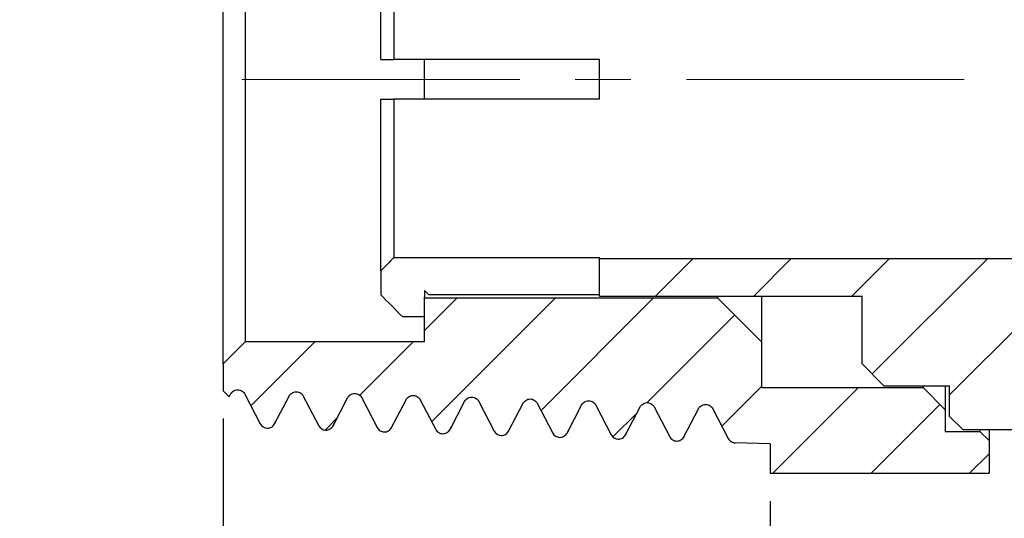
# Model space of a CAD drawing. Units: inches. Extents: x 0.2 to 10.8, y 0.2 to 8.3.
# Drawn here: x 3.5 to 5.3, y 3.2 to 4.1 of the extents above; entities that cross this region are included whole.
import ezdxf

# ---------------------------------------------------------------- set-up
doc = ezdxf.new("R2010")
doc.units = ezdxf.units.IN
doc.header["$MEASUREMENT"] = 0
doc.linetypes.add('CENTERX2', pattern=[0.8, 0.5, -0.1, 0.1, -0.1])
doc.layers.add('SKETCH', color=7, linetype='Continuous')
doc.styles.add('SLDTEXTSTYLE0', font='TXT', dxfattribs={"width": 0.75})
doc.dimstyles.new('SLDDIMSTYLE0', dxfattribs={"dimtxt": 0.125, "dimasz": 0.13, "dimexe": 0, "dimexo": 0.0625, "dimgap": 0.03125, "dimtad": 0, "dimtih": 1, "dimtoh": 1, "dimlfac": 0.5, "dimrnd": 1e-09, "dimdsep": 46, "dimtxsty": 'SLDTEXTSTYLE0', "dimsah": 1, "dimcen": 0.09, "dimadec": 0, "dimazin": 2, "dimtfac": 1, "dimtofl": 0, "dimtmove": 0, "dimatfit": 3, "dimfxl": 0, "dimfrac": 2, "dimtolj": 1, "dimtzin": 12, "dimarcsym": 0})
doc.dimstyles.new('SLDDIMSTYLE1', dxfattribs={"dimtxt": 0.125, "dimasz": 0.13, "dimexe": 0, "dimexo": 0.0625, "dimgap": 0.03125, "dimtad": 0, "dimtih": 1, "dimtoh": 1, "dimlfac": 0.5, "dimrnd": 1e-09, "dimzin": 12, "dimdsep": 46, "dimtxsty": 'SLDTEXTSTYLE0', "dimsah": 1, "dimcen": 0.09, "dimadec": 0, "dimazin": 3, "dimtfac": 1, "dimtofl": 0, "dimtmove": 0, "dimatfit": 3, "dimfxl": 0, "dimfrac": 2, "dimtolj": 1, "dimtzin": 12, "dimarcsym": 0})

# ---------------------------------------------------------------- blocks, each defined once
blk = doc.blocks.new('_D_1')
at = {"layer": 'SKETCH'}
for p, q in [((3.9099, 3.4066), (3.9099, 2.7894)), ((4.8942, 3.2581), (4.8942, 2.7894)), ((3.3452, 3.0136), (3.3072, 3.0136)), ((3.3072, 3.0136), (3.3072, 2.8152)), ((3.7609, 3.0136), (3.799, 3.0136)), ((3.799, 3.0136), (3.799, 2.8152)), ((3.9099, 2.9144), (3.8624, 2.9144)), ((4.8942, 2.9144), (3.9099, 2.9144)), ((3.3072, 2.8152), (3.3452, 2.8152)), ((3.799, 2.8152), (3.7609, 2.8152))]:
    blk.add_line(p, q, dxfattribs=at)
for points in [[(3.9099, 2.9144), (4.0399, 2.8944), (4.0399, 2.9344)], [(4.8942, 2.9144), (4.7642, 2.9344), (4.7642, 2.8944)]]:
    blk.add_solid(points, dxfattribs=at)
at = {"layer": 'SKETCH', "char_height": 0.125, "attachment_point": 1, "style": 'SLDTEXTSTYLE0'}
for s, insert in [('0.49"', (2.8942, 2.9763)), ('12.50', (3.3452, 2.9763))]:
    blk.add_mtext(s, dxfattribs=dict(at, insert=insert))
blk = doc.blocks.new('_D_2')
at = {"layer": 'SKETCH'}
for p, q in [((6.091, 3.6904), (6.091, 2.317)), ((3.9099, 3.4066), (3.9099, 2.317)), ((4.9801, 2.5412), (4.942, 2.5412)), ((4.942, 2.5412), (4.942, 2.3428)), ((5.3957, 2.5412), (5.4338, 2.5412)), ((5.4338, 2.5412), (5.4338, 2.3428)), ((3.9099, 2.442), (4.5037, 2.442)), ((6.091, 2.442), (5.4972, 2.442)), ((4.942, 2.3428), (4.9801, 2.3428)), ((5.4338, 2.3428), (5.3957, 2.3428))]:
    blk.add_line(p, q, dxfattribs=at)
for points in [[(3.9099, 2.442), (4.0399, 2.422), (4.0399, 2.462)], [(6.091, 2.442), (5.961, 2.462), (5.961, 2.422)]]:
    blk.add_solid(points, dxfattribs=at)
at = {"layer": 'SKETCH', "char_height": 0.125, "attachment_point": 1, "style": 'SLDTEXTSTYLE0'}
for s, insert in [('1.09"', (4.5291, 2.5039)), ('27.70', (4.9801, 2.5039))]:
    blk.add_mtext(s, dxfattribs=dict(at, insert=insert))

msp = doc.modelspace()

# ---------------------------------------------------------------- hatches: boundary and pattern name
at = {"linetype": 'Continuous', "lineweight": 18}
h = msp.add_hatch(dxfattribs=at)
h.set_pattern_fill('ANSI31', style=0)
edge = h.paths.add_edge_path(flags=0)
edge.add_line((6.7997, 5.9262), (6.78, 5.9459))
edge.add_line((6.78, 5.9459), (6.78, 6.0837))
edge.add_line((6.78, 6.0837), (6.7603, 6.1034))
edge.add_line((6.7603, 6.1034), (6.717, 6.1034))
edge.add_line((6.717, 6.1034), (6.7013, 6.0877))
edge.add_line((6.7013, 6.0877), (6.7013, 6.0247))
edge.add_line((6.7013, 6.0247), (6.721, 6.0247))
edge.add_line((6.721, 6.0247), (6.721, 5.8751))
edge.add_line((6.721, 5.8751), (6.7013, 5.8751))
edge.add_line((6.7013, 5.8751), (6.7013, 5.127))
edge.add_line((6.7013, 5.127), (6.6383, 5.127))
edge.add_line((6.6383, 5.127), (6.6383, 4.9853))
edge.add_arc((6.5753, 4.9853), 0.063, 270, 360, ccw=False)
edge.add_line((6.5753, 4.9223), (6.532, 4.9223))
edge.add_line((6.532, 4.9223), (6.4926, 4.8829))
edge.add_line((6.4926, 4.8829), (6.4926, 4.4892))
edge.add_line((6.4926, 4.4892), (6.406, 4.4892))
edge.add_line((6.406, 4.4892), (6.406, 4.3396))
edge.add_line((6.406, 4.3396), (6.4925, 4.0168))
edge.add_line((6.4925, 4.0168), (6.406, 3.694))
edge.add_line((6.406, 3.694), (4.5871, 3.694))
edge.add_line((4.5871, 3.694), (4.5871, 3.627))
edge.add_line((4.5871, 3.627), (5.0595, 3.627))
edge.add_line((5.0595, 3.627), (5.0595, 3.505))
edge.add_line((5.0595, 3.505), (5.0989, 3.4656))
edge.add_line((5.0989, 3.4656), (5.217, 3.4656))
edge.add_line((5.217, 3.4656), (5.217, 3.4105))
edge.add_line((5.217, 3.4105), (5.2406, 3.3869))
edge.add_line((5.2406, 3.3869), (5.343, 3.3869))
edge.add_line((5.343, 3.3869), (5.4217, 3.4656))
edge.add_line((5.4217, 3.4656), (6.3745, 3.4656))
edge.add_arc((6.3745, 3.7333), 0.2677, 270, 360)
edge.add_line((6.6422, 3.7333), (6.6422, 4.6862))
edge.add_line((6.6422, 4.6862), (6.7525, 4.7499))
edge.add_arc((6.7052, 4.8317), 0.0945, 300, 360)
edge.add_line((6.7997, 4.8317), (6.7997, 5.9262))
h = msp.add_hatch(dxfattribs=at)
h.set_pattern_fill('ANSI31', style=0)
edge = h.paths.add_edge_path(flags=0)
edge.add_spline(control_points=[(3.9889, 3.3891), (3.9946, 3.389), (3.9995, 3.3918), (4.0021, 3.3969)], knot_values=[0, 0, 0, 0, 1, 1, 1, 1], weights=[1, 0.897803, 0.897803, 1], degree=3, periodic=0)
edge.add_line((4.0021, 3.3969), (4.0283, 3.4471))
edge.add_spline(control_points=[(4.0283, 3.4471), (4.0344, 3.4589), (4.0478, 3.4589), (4.0539, 3.4471)], knot_values=[0, 0, 0, 0, 1, 1, 1, 1], weights=[1, 0.641166, 0.641166, 1], degree=3, periodic=0)
edge.add_line((4.0539, 3.4471), (4.0818, 3.3936))
edge.add_spline(control_points=[(4.0818, 3.3936), (4.0825, 3.3922), (4.0835, 3.3909), (4.0847, 3.3897), (4.0859, 3.3886), (4.0873, 3.3877), (4.0888, 3.3871), (4.0902, 3.3864), (4.0918, 3.386), (4.0935, 3.3859), (4.0937, 3.3859), (4.0939, 3.3858), (4.0941, 3.3858)], knot_values=[0, 0, 0, 0, 0.000062, 0.000062, 0.000062, 0.000123, 0.000123, 0.000123, 0.000185, 0.000185, 0.000185, 0.000193, 0.000193, 0.000193, 0.000193], weights=[1, 1, 1, 1, 1, 1, 1, 1, 1, 1, 1, 1, 1], degree=3, periodic=0)
edge.add_spline(control_points=[(4.0941, 3.3858), (4.0999, 3.3856), (4.1048, 3.3885), (4.1074, 3.3936)], knot_values=[0, 0, 0, 0, 1, 1, 1, 1], weights=[1, 0.897803, 0.897803, 1], degree=3, periodic=0)
edge.add_line((4.1074, 3.3936), (4.1336, 3.4438))
edge.add_spline(control_points=[(4.1336, 3.4438), (4.1397, 3.4556), (4.153, 3.4556), (4.1592, 3.4438)], knot_values=[0, 0, 0, 0, 1, 1, 1, 1], weights=[1, 0.641166, 0.641166, 1], degree=3, periodic=0)
edge.add_line((4.1592, 3.4438), (4.187, 3.3903))
edge.add_spline(control_points=[(4.187, 3.3903), (4.1895, 3.3855), (4.1941, 3.3827), (4.1994, 3.3825)], knot_values=[0, 0, 0, 0, 1, 1, 1, 1], weights=[1, 0.908607, 0.908607, 1], degree=3, periodic=0)
edge.add_spline(control_points=[(4.1994, 3.3825), (4.2051, 3.3824), (4.21, 3.3852), (4.2127, 3.3903)], knot_values=[0, 0, 0, 0, 1, 1, 1, 1], weights=[1, 0.897803, 0.897803, 1], degree=3, periodic=0)
edge.add_line((4.2127, 3.3903), (4.2388, 3.4405))
edge.add_spline(control_points=[(4.2388, 3.4405), (4.245, 3.4523), (4.2583, 3.4523), (4.2645, 3.4405)], knot_values=[0, 0, 0, 0, 1, 1, 1, 1], weights=[1, 0.641166, 0.641166, 1], degree=3, periodic=0)
edge.add_line((4.2645, 3.4405), (4.2923, 3.387))
edge.add_spline(control_points=[(4.2923, 3.387), (4.2948, 3.3823), (4.2993, 3.3794), (4.3047, 3.3792)], knot_values=[0, 0, 0, 0, 1, 1, 1, 1], weights=[1, 0.908607, 0.908607, 1], degree=3, periodic=0)
edge.add_spline(control_points=[(4.3047, 3.3792), (4.3104, 3.3791), (4.3153, 3.382), (4.3179, 3.387)], knot_values=[0, 0, 0, 0, 1, 1, 1, 1], weights=[1, 0.897803, 0.897803, 1], degree=3, periodic=0)
edge.add_line((4.3179, 3.387), (4.3441, 3.4373))
edge.add_spline(control_points=[(4.3441, 3.4373), (4.3502, 3.4491), (4.3636, 3.4491), (4.3697, 3.4373)], knot_values=[0, 0, 0, 0, 1, 1, 1, 1], weights=[1, 0.641166, 0.641166, 1], degree=3, periodic=0)
edge.add_line((4.3697, 3.4373), (4.3976, 3.3838))
edge.add_spline(control_points=[(4.3976, 3.3838), (4.3983, 3.3823), (4.3993, 3.381), (4.4005, 3.3799), (4.4017, 3.3788), (4.4031, 3.3779), (4.4045, 3.3772), (4.406, 3.3766), (4.4076, 3.3761), (4.4092, 3.376), (4.4095, 3.376), (4.4097, 3.376), (4.4099, 3.376)], knot_values=[0, 0, 0, 0, 0.000062, 0.000062, 0.000062, 0.000123, 0.000123, 0.000123, 0.000185, 0.000185, 0.000185, 0.000193, 0.000193, 0.000193, 0.000193], weights=[1, 1, 1, 1, 1, 1, 1, 1, 1, 1, 1, 1, 1], degree=3, periodic=0)
edge.add_spline(control_points=[(4.4099, 3.376), (4.4156, 3.3758), (4.4206, 3.3787), (4.4232, 3.3838)], knot_values=[0, 0, 0, 0, 1, 1, 1, 1], weights=[1, 0.897803, 0.897803, 1], degree=3, periodic=0)
edge.add_line((4.4232, 3.3838), (4.4493, 3.434))
edge.add_spline(control_points=[(4.4493, 3.434), (4.4555, 3.4458), (4.4688, 3.4458), (4.475, 3.434)], knot_values=[0, 0, 0, 0, 1, 1, 1, 1], weights=[1, 0.641166, 0.641166, 1], degree=3, periodic=0)
edge.add_line((4.475, 3.434), (4.5028, 3.3805))
edge.add_spline(control_points=[(4.5028, 3.3805), (4.5036, 3.3791), (4.5046, 3.3777), (4.5058, 3.3766), (4.5069, 3.3755), (4.5083, 3.3746), (4.5098, 3.3739), (4.5113, 3.3733), (4.5129, 3.3729), (4.5145, 3.3728), (4.5147, 3.3727), (4.515, 3.3727), (4.5152, 3.3727)], knot_values=[0, 0, 0, 0, 0.000062, 0.000062, 0.000062, 0.000123, 0.000123, 0.000123, 0.000185, 0.000185, 0.000185, 0.000193, 0.000193, 0.000193, 0.000193], weights=[1, 1, 1, 1, 1, 1, 1, 1, 1, 1, 1, 1, 1], degree=3, periodic=0)
edge.add_spline(control_points=[(4.5152, 3.3727), (4.5209, 3.3725), (4.5258, 3.3754), (4.5285, 3.3805)], knot_values=[0, 0, 0, 0, 1, 1, 1, 1], weights=[1, 0.897803, 0.897803, 1], degree=3, periodic=0)
edge.add_line((4.5285, 3.3805), (4.5546, 3.4307))
edge.add_spline(control_points=[(4.5546, 3.4307), (4.5608, 3.4425), (4.5741, 3.4425), (4.5802, 3.4307)], knot_values=[0, 0, 0, 0, 1, 1, 1, 1], weights=[1, 0.641166, 0.641166, 1], degree=3, periodic=0)
edge.add_line((4.5802, 3.4307), (4.6081, 3.3772))
edge.add_spline(control_points=[(4.6081, 3.3772), (4.6088, 3.3758), (4.6098, 3.3744), (4.611, 3.3733), (4.6122, 3.3722), (4.6136, 3.3713), (4.6151, 3.3707), (4.6165, 3.37), (4.6182, 3.3696), (4.6198, 3.3695), (4.62, 3.3694), (4.6202, 3.3694), (4.6205, 3.3694)], knot_values=[0, 0, 0, 0, 0.000062, 0.000062, 0.000062, 0.000123, 0.000123, 0.000123, 0.000185, 0.000185, 0.000185, 0.000193, 0.000193, 0.000193, 0.000193], weights=[1, 1, 1, 1, 1, 1, 1, 1, 1, 1, 1, 1, 1], degree=3, periodic=0)
edge.add_spline(control_points=[(4.6205, 3.3694), (4.6262, 3.3692), (4.6311, 3.3721), (4.6337, 3.3772)], knot_values=[0, 0, 0, 0, 1, 1, 1, 1], weights=[1, 0.897803, 0.897803, 1], degree=3, periodic=0)
edge.add_line((4.6337, 3.3772), (4.6599, 3.4274))
edge.add_spline(control_points=[(4.6599, 3.4274), (4.666, 3.4392), (4.6794, 3.4392), (4.6855, 3.4274)], knot_values=[0, 0, 0, 0, 1, 1, 1, 1], weights=[1, 0.641166, 0.641166, 1], degree=3, periodic=0)
edge.add_line((4.6855, 3.4274), (4.7134, 3.3739))
edge.add_spline(control_points=[(4.7134, 3.3739), (4.7158, 3.3691), (4.7204, 3.3663), (4.7257, 3.3661)], knot_values=[0, 0, 0, 0, 1, 1, 1, 1], weights=[1, 0.908607, 0.908607, 1], degree=3, periodic=0)
edge.add_spline(control_points=[(4.7257, 3.3661), (4.7314, 3.3659), (4.7364, 3.3688), (4.739, 3.3738)], knot_values=[0, 0, 0, 0, 1, 1, 1, 1], weights=[1, 0.897803, 0.897803, 1], degree=3, periodic=0)
edge.add_line((4.739, 3.3738), (4.7651, 3.4241))
edge.add_spline(control_points=[(4.7651, 3.4241), (4.7713, 3.4359), (4.7846, 3.4359), (4.7908, 3.4241)], knot_values=[0, 0, 0, 0, 1, 1, 1, 1], weights=[1, 0.641166, 0.641166, 1], degree=3, periodic=0)
edge.add_line((4.7908, 3.4241), (4.8186, 3.3706))
edge.add_spline(control_points=[(4.8186, 3.3706), (4.8211, 3.3658), (4.8256, 3.363), (4.831, 3.3628)], knot_values=[0, 0, 0, 0, 1, 1, 1, 1], weights=[1, 0.908607, 0.908607, 1], degree=3, periodic=0)
edge.add_line((4.831, 3.3628), (4.8942, 3.3608))
edge.add_line((4.8942, 3.3608), (4.8942, 3.3081))
edge.add_line((4.8942, 3.3081), (5.2879, 3.3081))
edge.add_line((5.2879, 3.3081), (5.2879, 3.3672))
edge.add_line((5.2879, 3.3672), (5.2721, 3.3829))
edge.add_line((5.2721, 3.3829), (5.2091, 3.3829))
edge.add_line((5.2091, 3.3829), (5.2091, 3.4223))
edge.add_line((5.2091, 3.4223), (5.1698, 3.4617))
edge.add_line((5.1698, 3.4617), (4.8784, 3.4617))
edge.add_line((4.8784, 3.4617), (4.8784, 3.5444))
edge.add_line((4.8784, 3.5444), (4.7997, 3.6231))
edge.add_line((4.7997, 3.6231), (4.2721, 3.6231))
edge.add_line((4.2721, 3.6231), (4.2721, 3.5444))
edge.add_line((4.2721, 3.5444), (3.9493, 3.5444))
edge.add_line((3.9493, 3.5444), (3.9099, 3.505))
edge.add_line((3.9099, 3.505), (3.9099, 3.4566))
edge.add_line((3.9099, 3.4566), (3.9204, 3.4454))
edge.add_line((3.9204, 3.4454), (3.923, 3.4504))
edge.add_spline(control_points=[(3.923, 3.4504), (3.9292, 3.4622), (3.9425, 3.4622), (3.9487, 3.4504)], knot_values=[0, 0, 0, 0, 1, 1, 1, 1], weights=[1, 0.641166, 0.641166, 1], degree=3, periodic=0)
edge.add_line((3.9487, 3.4504), (3.9765, 3.3969))
edge.add_spline(control_points=[(3.9765, 3.3969), (3.9773, 3.3955), (3.9783, 3.3942), (3.9794, 3.3931), (3.9806, 3.392), (3.982, 3.391), (3.9835, 3.3904), (3.985, 3.3897), (3.9866, 3.3893), (3.9882, 3.3892), (3.9884, 3.3892), (3.9887, 3.3892), (3.9889, 3.3892)], knot_values=[0, 0, 0, 0, 0.000062, 0.000062, 0.000062, 0.000123, 0.000123, 0.000123, 0.000185, 0.000185, 0.000185, 0.000193, 0.000193, 0.000193, 0.000193], weights=[1, 1, 1, 1, 1, 1, 1, 1, 1, 1, 1, 1, 1], degree=3, periodic=0)

# ---------------------------------------------------------------- linework, layer by layer
at = {"color": 7, "linetype": 'Continuous', "lineweight": 25}
for p, q in [((3.9099, 3.505), (3.9099, 4.5286)), ((3.9493, 4.4892), (3.9493, 3.5444)), ((4.1934, 4.0526), (4.1934, 4.361)), ((4.217, 4.3372), (4.217, 4.0526)), ((4.5871, 4.0526), (4.217, 4.0526)), ((4.2721, 3.981), (4.2721, 4.0526)), ((4.5871, 3.981), (4.5871, 4.0526)), ((4.1934, 3.6726), (4.1934, 3.981)), ((4.217, 3.981), (4.217, 3.6964)), ((4.5871, 3.981), (4.217, 3.981)), ((4.217, 3.6964), (4.5871, 3.6964)), ((4.5871, 3.694), (4.5871, 3.6964)), ((6.406, 3.694), (4.5871, 3.694)), ((4.5871, 3.627), (4.5871, 3.694)), ((4.1934, 3.6726), (4.1934, 3.629)), ((4.2721, 3.6369), (4.28, 3.629)), ((4.2721, 3.6369), (4.2721, 3.6251)), ((4.2721, 3.6231), (4.2721, 3.6251)), ((4.2721, 3.5444), (4.2721, 3.6231)), ((4.7997, 3.6231), (4.2721, 3.6231)), ((4.5871, 3.629), (4.28, 3.629)), ((4.5871, 3.627), (5.0595, 3.627)), ((4.7997, 3.6231), (4.7997, 3.627)), ((4.7997, 3.6231), (4.8784, 3.5444)), ((4.8784, 3.627), (4.8784, 3.5444)), ((5.0595, 3.505), (5.0595, 3.627)), ((4.2721, 3.5895), (4.2328, 3.5895)), ((3.9099, 3.505), (3.9493, 3.5444)), ((4.2721, 3.5444), (3.9493, 3.5444)), ((4.8784, 3.5444), (4.8784, 3.4617)), ((3.9099, 3.505), (3.9099, 3.4566)), ((5.0989, 3.4656), (5.0595, 3.505)), ((3.9204, 3.4454), (3.9099, 3.4566)), ((3.9355, 3.4581), (3.9361, 3.4582)), ((5.1698, 3.4617), (4.8784, 3.4617)), ((5.0989, 3.4656), (5.217, 3.4656)), ((5.1698, 3.4617), (5.1698, 3.4656)), ((5.1698, 3.4617), (5.2091, 3.4223)), ((5.2091, 3.4656), (5.2091, 3.4223)), ((5.217, 3.4105), (5.217, 3.4656)), ((3.9204, 3.4454), (3.923, 3.4504)), ((3.9216, 3.4477), (3.9218, 3.4487)), ((3.9487, 3.4504), (3.9765, 3.3969)), ((4.0021, 3.3969), (4.0283, 3.4471)), ((4.0407, 3.4548), (4.0412, 3.4549)), ((4.0539, 3.4471), (4.0818, 3.3936)), ((4.1074, 3.3936), (4.1336, 3.4438)), ((4.146, 3.4515), (4.1467, 3.4516)), ((4.1592, 3.4438), (4.187, 3.3903)), ((4.2127, 3.3903), (4.2388, 3.4405)), ((4.2516, 3.4481), (4.2524, 3.4483)), ((4.2645, 3.4405), (4.2923, 3.387)), ((4.3569, 3.4449), (4.3577, 3.445)), ((4.462, 3.4416), (4.4627, 3.4418)), ((4.5671, 3.4384), (4.5677, 3.4385)), ((4.3179, 3.387), (4.3441, 3.4373)), ((4.3697, 3.4373), (4.3976, 3.3838)), ((4.4232, 3.3838), (4.4493, 3.434)), ((4.475, 3.434), (4.5028, 3.3805)), ((4.5285, 3.3805), (4.5546, 3.4307)), ((4.5802, 3.4307), (4.6081, 3.3772)), ((4.6337, 3.3772), (4.6599, 3.4274)), ((4.6722, 3.4351), (4.6728, 3.4352)), ((4.6855, 3.4274), (4.7134, 3.3739)), ((4.739, 3.3738), (4.7651, 3.4241)), ((4.7776, 3.4317), (4.7782, 3.4318)), ((4.7908, 3.4241), (4.8186, 3.3706)), ((5.2091, 3.4223), (5.2091, 3.3829)), ((5.2406, 3.3869), (5.217, 3.4105)), ((3.991, 3.3892), (3.9916, 3.3895)), ((4.0962, 3.3859), (4.0968, 3.3862)), ((5.2406, 3.3869), (5.343, 3.3869)), ((5.2721, 3.3829), (5.2721, 3.3869)), ((5.2879, 3.3869), (5.2879, 3.3672)), ((4.3027, 3.3794), (4.303, 3.3795)), ((4.4079, 3.3762), (4.4082, 3.3763)), ((4.5133, 3.3729), (4.5136, 3.373)), ((4.5172, 3.3728), (4.5178, 3.3731)), ((4.6226, 3.3695), (4.6232, 3.3698)), ((5.2721, 3.3829), (5.2091, 3.3829)), ((5.2721, 3.3829), (5.2879, 3.3672)), ((5.2879, 3.3672), (5.2879, 3.3081)), ((4.7278, 3.3662), (4.7284, 3.3664)), ((4.8942, 3.3608), (4.831, 3.3628)), ((4.8942, 3.3608), (4.8942, 3.3081)), ((4.8942, 3.3081), (5.2879, 3.3081))]:
    msp.add_line(p, q, dxfattribs=at)
at = {"color": 8, "linetype": 'Continuous', "lineweight": 25}
for p, q in [((4.0021, 3.3969), (4.004, 3.4015)), ((4.1074, 3.3936), (4.1094, 3.3983)), ((4.3179, 3.387), (4.32, 3.3916)), ((4.5301, 3.3836), (4.5302, 3.3844))]:
    msp.add_line(p, q, dxfattribs=at)
at = {"color": 7, "linetype": 'Continuous', "lineweight": 25}
for points in [[(4.1934, 4.0526), (4.2013, 4.0526), (4.2091, 4.0526), (4.217, 4.0526)], [(4.1934, 3.981), (4.2013, 3.981), (4.2091, 3.981), (4.217, 3.981)], [(4.217, 3.6964), (4.2091, 3.6884), (4.2013, 3.6805), (4.1934, 3.6726)], [(4.1934, 3.629), (4.2065, 3.6158), (4.2196, 3.6026), (4.2328, 3.5895)], [(3.9765, 3.3969), (3.9789, 3.3924), (3.9837, 3.3893), (3.9889, 3.3892)], [(4.0818, 3.3936), (4.0842, 3.389), (4.089, 3.386), (4.0941, 3.3858)], [(4.3976, 3.3838), (4.3999, 3.3792), (4.4048, 3.3761), (4.4099, 3.376)], [(4.5028, 3.3805), (4.5052, 3.3759), (4.51, 3.3729), (4.5152, 3.3727)], [(4.6081, 3.3772), (4.6105, 3.3726), (4.6153, 3.3696), (4.6205, 3.3694)]]:
    msp.add_open_spline(points, degree=3, dxfattribs=at)
for points, knots in [([(3.923, 3.4504), (3.924, 3.4523), (3.9256, 3.4543), (3.93, 3.4573), (3.9329, 3.4582), (3.9388, 3.4582), (3.9416, 3.4573), (3.9461, 3.4543), (3.9477, 3.4523), (3.9487, 3.4504)], [0, 0, 0, 0, 0.25, 0.25, 0.5, 0.5, 0.75, 0.75, 1, 1, 1, 1]), ([(4.0283, 3.4471), (4.0293, 3.449), (4.0309, 3.451), (4.0353, 3.4539), (4.0382, 3.4549), (4.044, 3.4549), (4.0469, 3.4539), (4.0514, 3.451), (4.0529, 3.449), (4.0539, 3.4471)], [0, 0, 0, 0, 0.25, 0.25, 0.5, 0.5, 0.75, 0.75, 1, 1, 1, 1]), ([(4.1336, 3.4438), (4.1345, 3.4457), (4.1361, 3.4477), (4.1406, 3.4506), (4.1434, 3.4516), (4.1493, 3.4516), (4.1522, 3.4506), (4.1566, 3.4477), (4.1582, 3.4457), (4.1592, 3.4438)], [0, 0, 0, 0, 0.25, 0.25, 0.5, 0.5, 0.75, 0.75, 1, 1, 1, 1]), ([(4.2388, 3.4405), (4.2398, 3.4424), (4.2414, 3.4444), (4.2458, 3.4473), (4.2487, 3.4483), (4.2546, 3.4483), (4.2574, 3.4473), (4.2619, 3.4444), (4.2635, 3.4424), (4.2645, 3.4405)], [0, 0, 0, 0, 0.25, 0.25, 0.5, 0.5, 0.75, 0.75, 1, 1, 1, 1]), ([(4.3441, 3.4373), (4.3451, 3.4392), (4.3466, 3.4411), (4.3511, 3.4441), (4.354, 3.445), (4.3598, 3.445), (4.3627, 3.4441), (4.3672, 3.4411), (4.3687, 3.4392), (4.3697, 3.4373)], [0, 0, 0, 0, 0.25, 0.25, 0.5, 0.5, 0.75, 0.75, 1, 1, 1, 1]), ([(4.4493, 3.434), (4.4503, 3.4359), (4.4519, 3.4378), (4.4564, 3.4408), (4.4592, 3.4418), (4.4651, 3.4418), (4.468, 3.4408), (4.4724, 3.4378), (4.474, 3.4359), (4.475, 3.434)], [0, 0, 0, 0, 0.25, 0.25, 0.5, 0.5, 0.75, 0.75, 1, 1, 1, 1]), ([(4.5546, 3.4307), (4.5556, 3.4326), (4.5572, 3.4346), (4.5616, 3.4375), (4.5645, 3.4385), (4.5703, 3.4385), (4.5732, 3.4375), (4.5777, 3.4346), (4.5793, 3.4326), (4.5802, 3.4307)], [0, 0, 0, 0, 0.25, 0.25, 0.5, 0.5, 0.75, 0.75, 1, 1, 1, 1]), ([(4.6599, 3.4274), (4.6609, 3.4293), (4.6624, 3.4312), (4.6669, 3.4342), (4.6698, 3.4352), (4.6756, 3.4352), (4.6785, 3.4342), (4.6829, 3.4312), (4.6845, 3.4293), (4.6855, 3.4274)], [0, 0, 0, 0, 0.25, 0.25, 0.5, 0.5, 0.75, 0.75, 1, 1, 1, 1]), ([(4.7651, 3.4241), (4.7661, 3.426), (4.7677, 3.4279), (4.7721, 3.4309), (4.775, 3.4318), (4.7809, 3.4318), (4.7838, 3.4309), (4.7882, 3.4279), (4.7898, 3.426), (4.7908, 3.4241)], [0, 0, 0, 0, 0.25, 0.25, 0.5, 0.5, 0.75, 0.75, 1, 1, 1, 1]), ([(3.9889, 3.3891), (3.9914, 3.3891), (3.9942, 3.3897), (3.999, 3.3925), (4.001, 3.3946), (4.0021, 3.3969)], [0, 0, 0, 0, 0.5, 0.5, 1, 1, 1, 1]), ([(4.0941, 3.3858), (4.0967, 3.3857), (4.0995, 3.3864), (4.1043, 3.3892), (4.1062, 3.3913), (4.1074, 3.3936)], [0, 0, 0, 0, 0.5, 0.5, 1, 1, 1, 1]), ([(4.187, 3.3903), (4.1882, 3.3881), (4.19, 3.3861), (4.1944, 3.3833), (4.197, 3.3826), (4.1994, 3.3825)], [0, 0, 0, 0, 0.5, 0.5, 1, 1, 1, 1]), ([(4.1994, 3.3825), (4.202, 3.3824), (4.2048, 3.3831), (4.2096, 3.3859), (4.2115, 3.388), (4.2127, 3.3903)], [0, 0, 0, 0, 0.5, 0.5, 1, 1, 1, 1]), ([(4.2923, 3.387), (4.2934, 3.3849), (4.2952, 3.3828), (4.2996, 3.3801), (4.3022, 3.3793), (4.3047, 3.3792)], [0, 0, 0, 0, 0.5, 0.5, 1, 1, 1, 1]), ([(4.3047, 3.3793), (4.3072, 3.3792), (4.31, 3.3798), (4.3148, 3.3827), (4.3168, 3.3848), (4.3179, 3.387)], [0, 0, 0, 0, 0.5, 0.5, 1, 1, 1, 1]), ([(4.4099, 3.376), (4.4125, 3.3759), (4.4153, 3.3766), (4.4201, 3.3794), (4.422, 3.3815), (4.4232, 3.3838)], [0, 0, 0, 0, 0.5, 0.5, 1, 1, 1, 1]), ([(4.5152, 3.3727), (4.5178, 3.3726), (4.5206, 3.3733), (4.5253, 3.3761), (4.5273, 3.3782), (4.5285, 3.3805)], [0, 0, 0, 0, 0.5, 0.5, 1, 1, 1, 1]), ([(4.6205, 3.3694), (4.623, 3.3693), (4.6258, 3.37), (4.6306, 3.3728), (4.6325, 3.3749), (4.6337, 3.3772)], [0, 0, 0, 0, 0.5, 0.5, 1, 1, 1, 1]), ([(4.7134, 3.3739), (4.7145, 3.3717), (4.7163, 3.3697), (4.7207, 3.3669), (4.7233, 3.3662), (4.7257, 3.3661)], [0, 0, 0, 0, 0.5, 0.5, 1, 1, 1, 1]), ([(4.7257, 3.3661), (4.7283, 3.366), (4.7311, 3.3666), (4.7359, 3.3695), (4.7378, 3.3716), (4.739, 3.3738)], [0, 0, 0, 0, 0.5, 0.5, 1, 1, 1, 1]), ([(4.8186, 3.3706), (4.8197, 3.3684), (4.8215, 3.3664), (4.826, 3.3636), (4.8286, 3.3629), (4.831, 3.3628)], [0, 0, 0, 0, 0.5, 0.5, 1, 1, 1, 1])]:
    msp.add_open_spline(points, degree=3, knots=knots, dxfattribs=at)
at = {"color": 8, "linetype": 'Continuous', "lineweight": 25}
msp.add_open_spline([(4.6337, 3.3772), (4.6344, 3.3772), (4.635, 3.3786), (4.6356, 3.3813)], degree=3, dxfattribs=at)
msp.add_open_spline([(4.739, 3.3738), (4.7396, 3.3739), (4.7402, 3.374), (4.7408, 3.3778), (4.7409, 3.3781)], degree=3, knots=[0, 0, 0, 0, 0.9332726, 1, 1, 1, 1], dxfattribs=at)
at = {"layer": 'SKETCH', "linetype": 'CENTERX2', "lineweight": 18}
msp.add_line((3.9434, 4.0168), (6.7425, 4.0168), dxfattribs=at)

# ---------------------------------------------------------------- dimensions: what is measured, and where the dimension line sits
at = {"layer": 'SKETCH'}
dim = msp.add_linear_dim(base=(6.091, 2.442), p1=(3.9099, 3.4566), p2=(6.091, 3.7404), dimstyle='SLDDIMSTYLE1', dxfattribs=at)
dim.commit()
dim.dimension.update_dxf_attribs({"geometry": '_D_2', "text_midpoint": (5.0005, 2.442), "dimtype": 160})
dim = msp.add_linear_dim(base=(4.8942, 2.9144), p1=(3.9099, 3.4566), p2=(4.8942, 3.3081), angle=0, dimstyle='SLDDIMSTYLE0', dxfattribs=at)
dim.commit()
dim.dimension.update_dxf_attribs({"geometry": '_D_1', "text_midpoint": (3.3656, 2.9144), "dimtype": 160})

doc.saveas('drawing.dxf')
